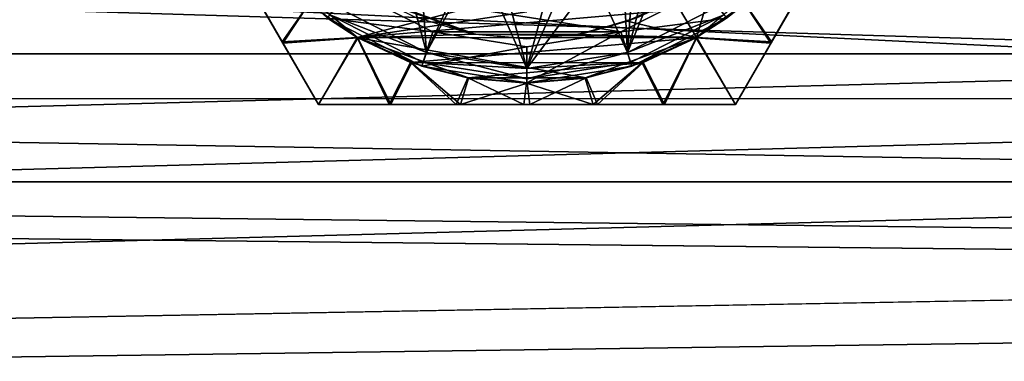
# Model space of a CAD drawing. Units: millimetres. Extents: x 85609 to 169130, y 829 to 268129.
# Drawn here: x 122399 to 122509, y 162326 to 162364 of the extents above; entities that cross this region are included whole.
import ezdxf

# ---------------------------------------------------------------- set-up
doc = ezdxf.new("R2010")
doc.units = ezdxf.units.MM
doc.layers.add('DCAD-ValvesAndArmatures', color=7, linetype='Continuous', true_color=0xb6000f)

# ---------------------------------------------------------------- blocks, each defined once
blk = doc.blocks.new('TDU100887.3D')
at = {"color": 8, "linetype": 'Continuous', "true_color": 0x77757d}
for points in [[(-202.288, -14.246, -24.683), (-202.288, 0, -28.5), (267.712, -14.246, -24.683), (-202.288, -14.246, -24.683)], [(267.712, -14.246, -24.683), (-202.288, 0, -28.5), (267.712, 0, -28.5), (267.712, -14.246, -24.683)], [(-195.288, -12.75, -22.084), (267.712, 0, -25.499), (-195.288, 0, -25.499), (-195.288, -12.75, -22.084)], [(-78.788, 0, 28.5), (-81.279, -6.012, 27.857), (4.212, 0, 28.5), (-78.788, 0, 28.5)], [(267.712, -12.75, -22.084), (267.712, 0, -25.499), (-195.288, -12.75, -22.084), (267.712, -12.75, -22.084)], [(4.212, 0, 28.5), (-81.279, -6.012, 27.857), (6.704, -6.012, 27.856), (4.212, 0, 28.5)], [(-82.303, -6.884, 24.553), (-79.202, -2.619, 25.365), (7.728, -6.886, 24.553), (-82.303, -6.884, 24.553)], [(7.728, -6.886, 24.553), (-79.202, -2.619, 25.365), (4.618, -2.586, 25.368), (7.728, -6.886, 24.553)], [(-81.279, -6.012, 27.857), (-87.288, -8.5, 27.204), (6.704, -6.012, 27.856), (-81.279, -6.012, 27.857)], [(6.704, -6.012, 27.856), (-87.288, -8.5, 27.204), (12.712, -8.5, 27.204), (6.704, -6.012, 27.856)], [(-87.288, -8.5, 24.042), (-82.303, -6.884, 24.553), (12.712, -8.5, 24.042), (-87.288, -8.5, 24.042)], [(12.712, -8.5, 24.042), (-82.303, -6.884, 24.553), (7.728, -6.886, 24.553), (12.712, -8.5, 24.042)], [(212.712, -8.5, 27.204), (112.712, -8.5, 27.204), (-202.288, -14.246, 24.683), (212.712, -8.5, 27.204)], [(112.712, -8.5, 27.204), (12.712, -8.5, 27.204), (-202.288, -14.246, 24.683), (112.712, -8.5, 27.204)], [(12.712, -8.5, 27.204), (-87.288, -8.5, 27.204), (-202.288, -14.246, 24.683), (12.712, -8.5, 27.204)], [(267.712, -14.246, 24.683), (212.712, -8.5, 27.204), (-202.288, -14.246, 24.683), (267.712, -14.246, 24.683)], [(-195.288, -12.75, 22.084), (-137.288, -8.5, 24.042), (267.712, -12.75, 22.084), (-195.288, -12.75, 22.084)], [(-137.288, -8.5, 24.042), (-87.288, -8.5, 24.042), (267.712, -12.75, 22.084), (-137.288, -8.5, 24.042)], [(-87.288, -8.5, 24.042), (12.712, -8.5, 24.042), (267.712, -12.75, 22.084), (-87.288, -8.5, 24.042)]]:
    blk.add_3dface(points, dxfattribs=at)
at = {"color": 7, "linetype": 'Continuous', "true_color": 0xfffff2}
for points in [[(-30.383, 0, 31.366), (-29.681, -1.217, 31.018), (-26.341, -7, 31.366), (-30.383, 0, 31.366)], [(-30.383, 0, 31.366), (-26.341, -7, 31.366), (-26.341, -7, 41.634), (-30.383, 0, 31.366)], [(-30.383, 0, 31.366), (-26.341, -7, 41.634), (-30.383, 0, 41.634), (-30.383, 0, 31.366)], [(-30.383, 0, 41.634), (-26.341, -7, 41.634), (-27.044, -5.783, 41.982), (-30.383, 0, 41.634)], [(-29.696, -1.19, 41.976), (-30.383, 0, 41.634), (-27.044, -5.783, 41.982), (-29.696, -1.19, 41.976)], [(-14.217, 0, 31.366), (-18.259, -7, 31.366), (-17.556, -5.783, 31.018), (-14.217, 0, 31.366)], [(-18.259, -7, 31.366), (-14.217, 0, 31.366), (-14.217, 0, 41.634), (-18.259, -7, 31.366)], [(-18.259, -7, 31.366), (-14.217, 0, 41.634), (-18.259, -7, 41.634), (-18.259, -7, 31.366)], [(-14.217, 0, 41.634), (-14.92, -1.217, 41.982), (-18.259, -7, 41.634), (-14.217, 0, 41.634)], [(-14.217, 0, 31.366), (-17.556, -5.783, 31.018), (-14.904, -1.19, 31.024), (-14.217, 0, 31.366)], [(-29.047, -2.314, 42.183), (-29.696, -1.19, 41.976), (-27.044, -5.783, 41.982), (-29.047, -2.314, 42.183)], [(-29.681, -1.217, 31.018), (-27.678, -4.686, 30.817), (-27.029, -5.81, 31.024), (-29.681, -1.217, 31.018)], [(-29.681, -1.217, 31.018), (-27.029, -5.81, 31.024), (-26.341, -7, 31.366), (-29.681, -1.217, 31.018)], [(-14.92, -1.217, 41.982), (-17.571, -5.81, 41.976), (-18.259, -7, 41.634), (-14.92, -1.217, 41.982)], [(-14.92, -1.217, 41.982), (-16.922, -4.686, 42.183), (-17.571, -5.81, 41.976), (-14.92, -1.217, 41.982)], [(-17.556, -5.783, 31.018), (-15.553, -2.314, 30.817), (-14.904, -1.19, 31.024), (-17.556, -5.783, 31.018)], [(-27.72, -4.612, 42.192), (-29.047, -2.314, 42.183), (-27.044, -5.783, 41.982), (-27.72, -4.612, 42.192)], [(-17.556, -5.783, 31.018), (-16.88, -4.612, 30.808), (-15.553, -2.314, 30.817), (-17.556, -5.783, 31.018)], [(-25.166, -4.955, 29.5), (-23.304, -5.635, 29.5), (-27.339, -4.229, 29.5), (-25.166, -4.955, 29.5)], [(-27.339, -4.229, 29.5), (-23.304, -5.635, 29.5), (-25.576, -5.705, 29.5), (-27.339, -4.229, 29.5)], [(-27.336, -4.232, 30.5), (-26.167, -5.322, 21.2), (-25.589, -5.697, 30.5), (-27.336, -4.232, 30.5)], [(-27.336, -4.232, 30.5), (-25.589, -5.697, 30.5), (-26.525, -5.048, 30.5), (-27.336, -4.232, 30.5)], [(-19.446, -4.962, 29.5), (-18.624, -4.387, 29.5), (-19.011, -5.697, 29.5), (-19.446, -4.962, 29.5)], [(-19.011, -5.697, 29.5), (-18.624, -4.387, 29.5), (-17.264, -4.232, 29.5), (-19.011, -5.697, 29.5)], [(-27.72, -4.612, 42.192), (-27.044, -5.783, 41.982), (-26.529, -5.045, 42.5), (-27.72, -4.612, 42.192)], [(-27.678, -4.686, 30.817), (-26.525, -5.048, 30.5), (-27.029, -5.81, 31.024), (-27.678, -4.686, 30.817)], [(-25.757, -4.755, 20.5), (-24.12, -5.59, 20.5), (-26.167, -5.322, 21.2), (-25.757, -4.755, 20.5)], [(-24.12, -5.59, 20.5), (-25.757, -4.755, 20.5), (-20.48, -5.59, 20.5), (-24.12, -5.59, 20.5)], [(-20.48, -5.59, 20.5), (-25.757, -4.755, 20.5), (-18.843, -4.755, 20.5), (-20.48, -5.59, 20.5)], [(-20.48, -5.59, 20.5), (-18.843, -4.755, 20.5), (-18.433, -5.322, 21.2), (-20.48, -5.59, 20.5)], [(-17.571, -5.81, 41.976), (-16.922, -4.686, 42.183), (-18.075, -5.048, 42.5), (-17.571, -5.81, 41.976)], [(-17.556, -5.783, 31.018), (-18.071, -5.045, 30.5), (-16.88, -4.612, 30.808), (-17.556, -5.783, 31.018)], [(-24.49, -5.288, 20.5), (-23.417, -5.614, 20.5), (-25.166, -4.955, 29.5), (-24.49, -5.288, 20.5)], [(-25.166, -4.955, 29.5), (-23.417, -5.614, 20.5), (-23.304, -5.635, 29.5), (-25.166, -4.955, 29.5)], [(-20.355, -5.383, 29.5), (-20.11, -5.288, 20.5), (-19.446, -4.962, 29.5), (-20.355, -5.383, 29.5)], [(-20.355, -5.383, 29.5), (-19.446, -4.962, 29.5), (-19.011, -5.697, 29.5), (-20.355, -5.383, 29.5)], [(-26.529, -5.045, 42.5), (-27.044, -5.783, 41.982), (-25.592, -5.701, 42.5), (-26.529, -5.045, 42.5)], [(-26.525, -5.048, 30.5), (-25.579, -5.708, 30.5), (-27.029, -5.81, 31.024), (-26.525, -5.048, 30.5)], [(-26.529, -5.045, 42.5), (-25.592, -5.701, 42.5), (-23.319, -5.099, 42.5), (-26.529, -5.045, 42.5)], [(-26.525, -5.048, 30.5), (-25.589, -5.697, 30.5), (-25.579, -5.708, 30.5), (-26.525, -5.048, 30.5)], [(-25.592, -5.701, 42.5), (-19.021, -5.708, 42.5), (-18.075, -5.048, 42.5), (-25.592, -5.701, 42.5)], [(-25.592, -5.701, 42.5), (-18.075, -5.048, 42.5), (-22.3, -5.2, 42.5), (-25.592, -5.701, 42.5)], [(-23.319, -5.099, 42.5), (-25.592, -5.701, 42.5), (-22.3, -5.2, 42.5), (-23.319, -5.099, 42.5)], [(-19.024, -5.705, 30.5), (-18.433, -5.322, 21.2), (-18.078, -5.045, 30.5), (-19.024, -5.705, 30.5)], [(-19.024, -5.705, 30.5), (-18.078, -5.045, 30.5), (-19.008, -5.701, 30.5), (-19.024, -5.705, 30.5)], [(-19.021, -5.708, 42.5), (-17.571, -5.81, 41.976), (-18.075, -5.048, 42.5), (-19.021, -5.708, 42.5)], [(-19.008, -5.701, 30.5), (-18.078, -5.045, 30.5), (-18.071, -5.045, 30.5), (-19.008, -5.701, 30.5)], [(-19.008, -5.701, 30.5), (-18.071, -5.045, 30.5), (-17.556, -5.783, 31.018), (-19.008, -5.701, 30.5)], [(-26.167, -5.322, 21.2), (-24.12, -5.59, 20.5), (-24.333, -6.257, 21.2), (-26.167, -5.322, 21.2)], [(-26.167, -5.322, 21.2), (-24.333, -6.257, 21.2), (-25.589, -5.697, 30.5), (-26.167, -5.322, 21.2)], [(-21.183, -5.614, 20.5), (-20.11, -5.288, 20.5), (-20.355, -5.383, 29.5), (-21.183, -5.614, 20.5)], [(-20.267, -6.257, 21.2), (-20.48, -5.59, 20.5), (-18.433, -5.322, 21.2), (-20.267, -6.257, 21.2)], [(-20.267, -6.257, 21.2), (-18.433, -5.322, 21.2), (-19.024, -5.705, 30.5), (-20.267, -6.257, 21.2)], [(-21.32, -5.639, 29.5), (-21.183, -5.614, 20.5), (-20.355, -5.383, 29.5), (-21.32, -5.639, 29.5)], [(-21.32, -5.639, 29.5), (-20.355, -5.383, 29.5), (-19.011, -5.697, 29.5), (-21.32, -5.639, 29.5)], [(-27.044, -5.783, 41.982), (-26.341, -7, 41.634), (-25.592, -5.701, 42.5), (-27.044, -5.783, 41.982)], [(-27.029, -5.81, 31.024), (-25.579, -5.708, 30.5), (-26.341, -7, 31.366), (-27.029, -5.81, 31.024)], [(-26.341, -7, 41.634), (-24.967, -7, 41.976), (-25.592, -5.701, 42.5), (-26.341, -7, 41.634)], [(-26.341, -7, 31.366), (-25.579, -5.708, 30.5), (-24.937, -7, 31.018), (-26.341, -7, 31.366)], [(-25.592, -5.701, 42.5), (-24.967, -7, 41.976), (-24.554, -6.185, 42.5), (-25.592, -5.701, 42.5)], [(-25.592, -5.701, 42.5), (-24.554, -6.185, 42.5), (-19.021, -5.708, 42.5), (-25.592, -5.701, 42.5)], [(-25.589, -5.697, 30.5), (-24.333, -6.257, 21.2), (-23.446, -6.478, 30.5), (-25.589, -5.697, 30.5)], [(-25.589, -5.697, 30.5), (-23.446, -6.478, 30.5), (-25.579, -5.708, 30.5), (-25.589, -5.697, 30.5)], [(-25.579, -5.708, 30.5), (-23.446, -6.478, 30.5), (-24.534, -6.192, 30.5), (-25.579, -5.708, 30.5)], [(-25.579, -5.708, 30.5), (-24.534, -6.192, 30.5), (-24.937, -7, 31.018), (-25.579, -5.708, 30.5)], [(-25.576, -5.705, 29.5), (-23.304, -5.635, 29.5), (-19.011, -5.697, 29.5), (-25.576, -5.705, 29.5)], [(-21.154, -6.478, 29.5), (-25.576, -5.705, 29.5), (-19.011, -5.697, 29.5), (-21.154, -6.478, 29.5)], [(-23.43, -6.481, 29.5), (-25.576, -5.705, 29.5), (-21.154, -6.478, 29.5), (-23.43, -6.481, 29.5)], [(-24.554, -6.185, 42.5), (-20.066, -6.192, 42.5), (-19.021, -5.708, 42.5), (-24.554, -6.185, 42.5)], [(-24.12, -5.59, 20.5), (-22.3, -5.878, 20.5), (-24.333, -6.257, 21.2), (-24.12, -5.59, 20.5)], [(-22.3, -5.878, 20.5), (-24.12, -5.59, 20.5), (-20.48, -5.59, 20.5), (-22.3, -5.878, 20.5)], [(-23.417, -5.614, 20.5), (-22.3, -5.724, 20.5), (-23.304, -5.635, 29.5), (-23.417, -5.614, 20.5)], [(-23.304, -5.635, 29.5), (-22.3, -5.724, 20.5), (-21.32, -5.639, 29.5), (-23.304, -5.635, 29.5)], [(-23.304, -5.635, 29.5), (-21.32, -5.639, 29.5), (-19.011, -5.697, 29.5), (-23.304, -5.635, 29.5)], [(-22.3, -5.878, 20.5), (-20.48, -5.59, 20.5), (-22.3, -6.578, 21.2), (-22.3, -5.878, 20.5)], [(-22.3, -6.578, 21.2), (-20.48, -5.59, 20.5), (-20.267, -6.257, 21.2), (-22.3, -6.578, 21.2)], [(-22.3, -5.724, 20.5), (-21.183, -5.614, 20.5), (-21.32, -5.639, 29.5), (-22.3, -5.724, 20.5)], [(-21.17, -6.481, 30.5), (-20.267, -6.257, 21.2), (-19.024, -5.705, 30.5), (-21.17, -6.481, 30.5)], [(-21.17, -6.481, 30.5), (-19.024, -5.705, 30.5), (-20.046, -6.185, 30.5), (-21.17, -6.481, 30.5)], [(-20.066, -6.192, 42.5), (-19.663, -7, 41.982), (-19.021, -5.708, 42.5), (-20.066, -6.192, 42.5)], [(-20.046, -6.185, 30.5), (-19.024, -5.705, 30.5), (-19.008, -5.701, 30.5), (-20.046, -6.185, 30.5)], [(-20.046, -6.185, 30.5), (-19.008, -5.701, 30.5), (-19.633, -7, 31.024), (-20.046, -6.185, 30.5)], [(-19.663, -7, 41.982), (-18.259, -7, 41.634), (-19.021, -5.708, 42.5), (-19.663, -7, 41.982)], [(-19.633, -7, 31.024), (-19.008, -5.701, 30.5), (-18.259, -7, 31.366), (-19.633, -7, 31.024)], [(-18.259, -7, 41.634), (-17.571, -5.81, 41.976), (-19.021, -5.708, 42.5), (-18.259, -7, 41.634)], [(-18.259, -7, 31.366), (-19.008, -5.701, 30.5), (-17.556, -5.783, 31.018), (-18.259, -7, 31.366)], [(-24.333, -6.257, 21.2), (-22.3, -5.878, 20.5), (-22.3, -6.578, 21.2), (-24.333, -6.257, 21.2)], [(-24.967, -7, 41.976), (-23.669, -7, 42.183), (-24.554, -6.185, 42.5), (-24.967, -7, 41.976)], [(-24.937, -7, 31.018), (-24.534, -6.192, 30.5), (-23.584, -7, 30.808), (-24.937, -7, 31.018)], [(-24.554, -6.185, 42.5), (-23.669, -7, 42.183), (-23.446, -6.482, 42.5), (-24.554, -6.185, 42.5)], [(-24.554, -6.185, 42.5), (-23.446, -6.482, 42.5), (-20.066, -6.192, 42.5), (-24.554, -6.185, 42.5)], [(-24.534, -6.192, 30.5), (-23.446, -6.478, 30.5), (-23.431, -6.485, 30.5), (-24.534, -6.192, 30.5)], [(-24.534, -6.192, 30.5), (-23.431, -6.485, 30.5), (-23.584, -7, 30.808), (-24.534, -6.192, 30.5)], [(-24.333, -6.257, 21.2), (-22.3, -6.578, 21.2), (-23.446, -6.478, 30.5), (-24.333, -6.257, 21.2)], [(-23.446, -6.482, 42.5), (-21.169, -6.485, 42.5), (-20.066, -6.192, 42.5), (-23.446, -6.482, 42.5)], [(-22.3, -6.578, 21.2), (-20.267, -6.257, 21.2), (-21.17, -6.481, 30.5), (-22.3, -6.578, 21.2)], [(-21.154, -6.482, 30.5), (-21.17, -6.481, 30.5), (-20.046, -6.185, 30.5), (-21.154, -6.482, 30.5)], [(-21.169, -6.485, 42.5), (-21.016, -7, 42.192), (-20.066, -6.192, 42.5), (-21.169, -6.485, 42.5)], [(-21.154, -6.482, 30.5), (-20.046, -6.185, 30.5), (-20.931, -7, 30.817), (-21.154, -6.482, 30.5)], [(-21.016, -7, 42.192), (-19.663, -7, 41.982), (-20.066, -6.192, 42.5), (-21.016, -7, 42.192)], [(-20.931, -7, 30.817), (-20.046, -6.185, 30.5), (-19.633, -7, 31.024), (-20.931, -7, 30.817)], [(-23.669, -7, 42.183), (-22.356, -7, 42.259), (-23.446, -6.482, 42.5), (-23.669, -7, 42.183)], [(-23.431, -6.485, 30.5), (-22.295, -6.583, 30.5), (-23.584, -7, 30.808), (-23.431, -6.485, 30.5)], [(-23.446, -6.478, 30.5), (-22.3, -6.578, 21.2), (-21.17, -6.481, 30.5), (-23.446, -6.478, 30.5)], [(-23.446, -6.478, 30.5), (-21.17, -6.481, 30.5), (-21.154, -6.482, 30.5), (-23.446, -6.478, 30.5)], [(-23.431, -6.485, 30.5), (-23.446, -6.478, 30.5), (-21.154, -6.482, 30.5), (-23.431, -6.485, 30.5)], [(-23.446, -6.482, 42.5), (-22.356, -7, 42.259), (-22.305, -6.583, 42.5), (-23.446, -6.482, 42.5)], [(-23.446, -6.482, 42.5), (-22.305, -6.583, 42.5), (-21.169, -6.485, 42.5), (-23.446, -6.482, 42.5)], [(-22.295, -6.583, 30.5), (-23.431, -6.485, 30.5), (-21.154, -6.482, 30.5), (-22.295, -6.583, 30.5)], [(-22.305, -6.583, 42.5), (-21.016, -7, 42.192), (-21.169, -6.485, 42.5), (-22.305, -6.583, 42.5)], [(-22.295, -6.583, 30.5), (-21.154, -6.482, 30.5), (-22.244, -7, 30.741), (-22.295, -6.583, 30.5)], [(-22.244, -7, 30.741), (-21.154, -6.482, 30.5), (-20.931, -7, 30.817), (-22.244, -7, 30.741)], [(-23.584, -7, 30.808), (-22.295, -6.583, 30.5), (-22.244, -7, 30.741), (-23.584, -7, 30.808)], [(-22.356, -7, 42.259), (-21.016, -7, 42.192), (-22.305, -6.583, 42.5), (-22.356, -7, 42.259)], [(-26.341, -7, 31.366), (-24.937, -7, 31.018), (-18.259, -7, 31.366), (-26.341, -7, 31.366)], [(-26.341, -7, 31.366), (-18.259, -7, 31.366), (-18.259, -7, 41.634), (-26.341, -7, 31.366)], [(-26.341, -7, 41.634), (-26.341, -7, 31.366), (-18.259, -7, 41.634), (-26.341, -7, 41.634)], [(-26.341, -7, 41.634), (-18.259, -7, 41.634), (-19.663, -7, 41.982), (-26.341, -7, 41.634)], [(-26.341, -7, 41.634), (-19.663, -7, 41.982), (-24.967, -7, 41.976), (-26.341, -7, 41.634)], [(-19.663, -7, 41.982), (-23.669, -7, 42.183), (-24.967, -7, 41.976), (-19.663, -7, 41.982)], [(-24.937, -7, 31.018), (-23.584, -7, 30.808), (-20.931, -7, 30.817), (-24.937, -7, 31.018)], [(-24.937, -7, 31.018), (-20.931, -7, 30.817), (-19.633, -7, 31.024), (-24.937, -7, 31.018)], [(-24.937, -7, 31.018), (-19.633, -7, 31.024), (-18.259, -7, 31.366), (-24.937, -7, 31.018)], [(-19.663, -7, 41.982), (-21.016, -7, 42.192), (-23.669, -7, 42.183), (-19.663, -7, 41.982)], [(-21.016, -7, 42.192), (-22.356, -7, 42.259), (-23.669, -7, 42.183), (-21.016, -7, 42.192)], [(-23.584, -7, 30.808), (-22.244, -7, 30.741), (-20.931, -7, 30.817), (-23.584, -7, 30.808)]]:
    blk.add_3dface(points, dxfattribs=at)
at = {"color": 253, "linetype": 'Continuous', "true_color": 0xa5a5a5}
for points in [[(-26.004, -5.096, 44.5), (-24.248, -5.991, 44.5), (-25.454, -1.518, 44.5), (-26.004, -5.096, 44.5)], [(-25.454, -1.518, 44.5), (-24.248, -5.991, 44.5), (-24.481, -2.738, 44.5), (-25.454, -1.518, 44.5)], [(-18.596, -5.096, 42.5), (-20.352, -5.991, 42.5), (-18.977, -2.649, 42.5), (-18.596, -5.096, 42.5)], [(-18.977, -2.649, 42.5), (-20.352, -5.991, 42.5), (-19.655, -3.326, 42.5), (-18.977, -2.649, 42.5)], [(-24.481, -2.738, 44.5), (-24.248, -5.991, 44.5), (-23.071, -3.414, 44.5), (-24.481, -2.738, 44.5)], [(-21.516, -3.411, 44.5), (-20.352, -5.991, 44.5), (-20.117, -2.735, 44.5), (-21.516, -3.411, 44.5)], [(-20.352, -5.991, 44.5), (-18.596, -5.096, 44.5), (-20.117, -2.735, 44.5), (-20.352, -5.991, 44.5)], [(-24.248, -5.991, 42.5), (-26.004, -5.096, 42.5), (-24.949, -3.324, 42.5), (-24.248, -5.991, 42.5)], [(-23.248, -4.143, 42.5), (-24.248, -5.991, 42.5), (-24.949, -3.324, 42.5), (-23.248, -4.143, 42.5)], [(-24.248, -5.991, 44.5), (-22.3, -6.3, 44.5), (-23.071, -3.414, 44.5), (-24.248, -5.991, 44.5)], [(-23.071, -3.414, 44.5), (-22.3, -6.3, 44.5), (-21.516, -3.411, 44.5), (-23.071, -3.414, 44.5)], [(-22.3, -6.3, 44.5), (-20.352, -5.991, 44.5), (-21.516, -3.411, 44.5), (-22.3, -6.3, 44.5)], [(-19.655, -3.326, 42.5), (-20.352, -5.991, 42.5), (-20.466, -3.834, 42.5), (-19.655, -3.326, 42.5)], [(-20.352, -5.991, 42.5), (-22.3, -6.3, 42.5), (-20.466, -3.834, 42.5), (-20.352, -5.991, 42.5)], [(-20.466, -3.834, 42.5), (-22.3, -6.3, 42.5), (-21.364, -4.146, 42.5), (-20.466, -3.834, 42.5)], [(-22.3, -6.3, 42.5), (-24.248, -5.991, 42.5), (-23.248, -4.143, 42.5), (-22.3, -6.3, 42.5)], [(-21.364, -4.146, 42.5), (-22.3, -6.3, 42.5), (-23.248, -4.143, 42.5), (-21.364, -4.146, 42.5)], [(-24.248, -5.991, 44.5), (-26.004, -5.096, 44.5), (-26.121, -5.259, 44.3), (-24.248, -5.991, 44.5)], [(-24.248, -5.991, 42.5), (-26.121, -5.259, 42.7), (-26.004, -5.096, 42.5), (-24.248, -5.991, 42.5)], [(-18.596, -5.096, 44.5), (-20.352, -5.991, 44.5), (-18.479, -5.259, 44.3), (-18.596, -5.096, 44.5)], [(-18.596, -5.096, 42.5), (-18.479, -5.259, 42.7), (-20.352, -5.991, 42.5), (-18.596, -5.096, 42.5)], [(-24.309, -6.182, 44.3), (-24.248, -5.991, 44.5), (-26.121, -5.259, 44.3), (-24.309, -6.182, 44.3)], [(-24.309, -6.182, 44.3), (-26.121, -5.259, 44.3), (-24.309, -6.182, 42.7), (-24.309, -6.182, 44.3)], [(-24.309, -6.182, 42.7), (-26.121, -5.259, 44.3), (-26.121, -5.259, 42.7), (-24.309, -6.182, 42.7)], [(-24.309, -6.182, 42.7), (-26.121, -5.259, 42.7), (-24.248, -5.991, 42.5), (-24.309, -6.182, 42.7)], [(-18.479, -5.259, 44.3), (-20.352, -5.991, 44.5), (-20.291, -6.182, 44.3), (-18.479, -5.259, 44.3)], [(-18.479, -5.259, 42.7), (-20.291, -6.182, 42.7), (-20.352, -5.991, 42.5), (-18.479, -5.259, 42.7)], [(-18.479, -5.259, 44.3), (-20.291, -6.182, 44.3), (-18.479, -5.259, 42.7), (-18.479, -5.259, 44.3)], [(-18.479, -5.259, 42.7), (-20.291, -6.182, 44.3), (-20.291, -6.182, 42.7), (-18.479, -5.259, 42.7)], [(-22.3, -6.5, 44.3), (-24.248, -5.991, 44.5), (-24.309, -6.182, 44.3), (-22.3, -6.5, 44.3)], [(-22.3, -6.3, 42.5), (-24.309, -6.182, 42.7), (-24.248, -5.991, 42.5), (-22.3, -6.3, 42.5)], [(-22.3, -6.3, 44.5), (-24.248, -5.991, 44.5), (-22.3, -6.5, 44.3), (-22.3, -6.3, 44.5)], [(-20.352, -5.991, 44.5), (-22.3, -6.3, 44.5), (-20.291, -6.182, 44.3), (-20.352, -5.991, 44.5)], [(-20.291, -6.182, 42.7), (-22.3, -6.5, 42.7), (-20.352, -5.991, 42.5), (-20.291, -6.182, 42.7)], [(-20.352, -5.991, 42.5), (-22.3, -6.5, 42.7), (-22.3, -6.3, 42.5), (-20.352, -5.991, 42.5)], [(-22.3, -6.5, 44.3), (-24.309, -6.182, 44.3), (-22.3, -6.5, 42.7), (-22.3, -6.5, 44.3)], [(-22.3, -6.5, 42.7), (-24.309, -6.182, 44.3), (-24.309, -6.182, 42.7), (-22.3, -6.5, 42.7)], [(-22.3, -6.5, 42.7), (-24.309, -6.182, 42.7), (-22.3, -6.3, 42.5), (-22.3, -6.5, 42.7)], [(-20.291, -6.182, 44.3), (-22.3, -6.3, 44.5), (-22.3, -6.5, 44.3), (-20.291, -6.182, 44.3)], [(-20.291, -6.182, 44.3), (-22.3, -6.5, 44.3), (-20.291, -6.182, 42.7), (-20.291, -6.182, 44.3)], [(-20.291, -6.182, 42.7), (-22.3, -6.5, 44.3), (-22.3, -6.5, 42.7), (-20.291, -6.182, 42.7)]]:
    blk.add_3dface(points, dxfattribs=at)

msp = doc.modelspace()

# ---------------------------------------------------------------- block references
at = {"layer": 'DCAD-ValvesAndArmatures', "xscale": 5.749148359135971, "yscale": 5.749148359135971, "zscale": 5.749148359135971}
msp.add_blockref('TDU100887.3D', (122584.097, 162394.879), dxfattribs=at)

doc.saveas('drawing.dxf')
